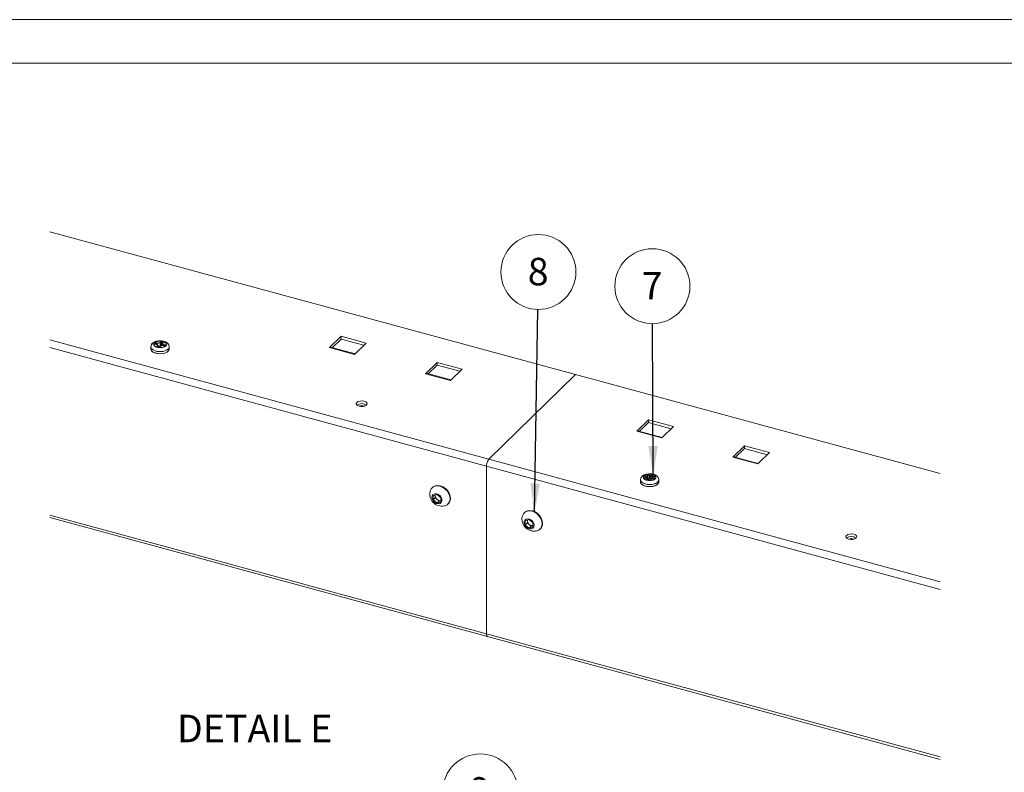
# Paper-space layout 'Sheet2' of a CAD drawing. Units: millimetres. Extents: x 0 to 420, y 0 to 297.
# Drawn here: x 182 to 295, y 210 to 297 of the extents above; entities that cross this region are included whole.
import ezdxf

# ---------------------------------------------------------------- set-up
doc = ezdxf.new("R2010")
doc.units = ezdxf.units.MM
doc.styles.add('SLDTEXTSTYLE0', font='TXT', dxfattribs={"width": 0.7})
doc.dimstyles.new('SLDDIMSTYLE6', dxfattribs={"dimtxt": 0.18, "dimasz": 3.302, "dimexe": 0, "dimexo": 0.0625, "dimgap": 0, "dimtad": 0, "dimtih": 1, "dimtoh": 1, "dimdec": 0, "dimrnd": 1e-09, "dimzin": 0, "dimdsep": 46, "dimtxsty": 'Standard', "dimsah": 1, "dimcen": 0.09, "dimadec": 0, "dimazin": 0, "dimtfac": 3.302, "dimtdec": 0, "dimtofl": 0, "dimtmove": 0, "dimatfit": 3, "dimfxl": 1, "dimfrac": 2, "dimtolj": 1, "dimtzin": 0, "dimarcsym": 0})

# ---------------------------------------------------------------- blocks, each defined once
blk = doc.blocks.new('SW_NOTE_9')
at = {"color": 0, "linetype": 'Continuous', "lineweight": 0}
blk.add_circle((-0.02, 4.32), 4.32, dxfattribs=at)
at = {"color": 0, "linetype": 'Continuous', "lineweight": 0, "insert": (-0.05, 5.96), "char_height": 3.17, "attachment_point": 2, "style": 'SLDTEXTSTYLE0'}
blk.add_mtext('7', dxfattribs=at)
blk = doc.blocks.new('SW_NOTE_10')
at = {"color": 0, "linetype": 'Continuous', "lineweight": 0}
blk.add_circle((0.07, 4.32), 4.32, dxfattribs=at)
at = {"color": 0, "linetype": 'Continuous', "lineweight": 0, "insert": (0.04, 5.96), "char_height": 3.17, "attachment_point": 2, "style": 'SLDTEXTSTYLE0'}
blk.add_mtext('8', dxfattribs=at)
blk = doc.blocks.new('SW_NOTE_12')
at = {"color": 0, "linetype": 'Continuous', "lineweight": 0}
blk.add_circle((0.01, 4.32), 4.32, dxfattribs=at)
at = {"color": 0, "linetype": 'Continuous', "lineweight": 0, "insert": (-0.02, 5.96), "char_height": 3.17, "attachment_point": 2, "style": 'SLDTEXTSTYLE0'}
blk.add_mtext('9', dxfattribs=at)

psp = doc.layouts.new('Sheet2')

# ---------------------------------------------------------------- linework, layer by layer
at = {"color": 7, "linetype": 'Continuous', "lineweight": 18}
for p, q in [((420, 297), (-0.01, 297)), ((413.5, 292), (6.09, 292)), ((245.89, 256.1), (185.34, 272.55)), ((185.34, 260.11), (235.91, 246.36)), ((197.41, 259.62), (197.46, 259.71)), ((197.44, 259.68), (197.53, 259.77)), ((197.44, 259.68), (197.65, 259.63)), ((197.46, 259.71), (197.69, 259.68)), ((197.53, 259.77), (197.74, 259.71)), ((197.71, 259.68), (197.71, 259.67)), ((197.71, 259.48), (197.71, 259.67)), ((197.76, 259.71), (197.76, 259.7)), ((197.76, 259.45), (197.76, 259.7)), ((198.04, 259.76), (198.04, 259.77)), ((198.04, 259.76), (198.04, 259.48)), ((198.05, 259.78), (198.11, 259.9)), ((198.11, 259.9), (198.3, 259.88)), ((198.12, 259.76), (198.12, 259.77)), ((198.12, 259.76), (198.12, 259.47)), ((198.13, 259.78), (198.25, 259.89)), ((198.23, 259.76), (198.3, 259.88)), ((198.23, 259.74), (198.23, 259.45)), ((198.23, 259.74), (198.23, 259.74)), ((198.25, 259.89), (198.41, 259.84)), ((198.29, 259.72), (198.29, 259.71)), ((198.29, 259.71), (198.29, 259.44)), ((198.3, 259.73), (198.41, 259.84)), ((217.56, 259.21), (218.9, 260.52)), ((217.87, 259.19), (218.9, 260.2)), ((218.9, 260.52), (221.77, 259.74)), ((218.9, 260.2), (218.9, 260.52)), ((218.9, 260.2), (221.52, 259.49)), ((221.77, 259.74), (220.43, 258.43)), ((185.34, 259.21), (235.62, 245.54)), ((196.98, 259.29), (196.98, 259.06)), ((197.41, 259.62), (197.64, 259.58)), ((197.66, 259.57), (197.66, 259.58)), ((197.66, 259.32), (197.77, 259.43)), ((197.83, 259.27), (197.66, 259.32)), ((197.67, 259.61), (197.67, 259.62)), ((197.67, 259.53), (197.67, 259.61)), ((197.78, 259.28), (197.84, 259.4)), ((197.96, 259.25), (197.78, 259.28)), ((197.83, 259.27), (197.94, 259.38)), ((197.85, 259.41), (197.85, 259.4)), ((197.85, 259.29), (197.85, 259.4)), ((197.96, 259.25), (198.03, 259.37)), ((198.33, 259.44), (198.55, 259.38)), ((198.38, 259.48), (198.62, 259.44)), ((198.4, 259.53), (198.4, 259.53)), ((198.4, 259.53), (198.4, 259.47)), ((198.42, 259.53), (198.64, 259.47)), ((198.43, 259.57), (198.67, 259.54)), ((198.64, 259.47), (198.55, 259.38)), ((198.67, 259.54), (198.62, 259.44)), ((199.09, 259.06), (199.09, 259.29)), ((220.43, 258.43), (217.56, 259.21)), ((220.49, 258.48), (217.66, 259.25)), ((228.61, 256.2), (229.96, 257.51)), ((229.96, 257.51), (232.83, 256.73)), ((229.96, 257.19), (229.96, 257.51)), ((228.93, 256.19), (229.96, 257.19)), ((229.96, 257.19), (232.57, 256.48)), ((232.83, 256.73), (231.49, 255.42)), ((231.49, 255.42), (228.61, 256.2)), ((231.54, 255.48), (228.71, 256.25)), ((245.89, 256.1), (235.91, 246.36)), ((245.89, 256.1), (287.86, 244.69)), ((254.28, 250.9), (252.94, 249.59)), ((257.15, 250.12), (254.28, 250.9)), ((254.28, 250.58), (254.28, 250.9)), ((252.94, 249.59), (255.81, 248.81)), ((255.86, 248.87), (253.03, 249.64)), ((254.28, 250.58), (253.25, 249.58)), ((256.89, 249.87), (254.28, 250.58)), ((255.81, 248.81), (257.15, 250.12)), ((265.33, 247.9), (263.99, 246.59)), ((265.33, 247.58), (264.3, 246.57)), ((268.21, 247.12), (265.33, 247.9)), ((265.33, 247.58), (265.33, 247.9)), ((267.95, 246.87), (265.33, 247.58)), ((287.86, 232.24), (235.91, 246.36)), ((263.99, 246.59), (266.87, 245.81)), ((266.92, 245.86), (264.09, 246.63)), ((266.87, 245.81), (268.21, 247.12)), ((235.62, 245.54), (235.62, 226.25)), ((287.86, 231.34), (235.62, 245.54)), ((253.37, 243.97), (253.37, 243.73)), ((253.8, 244.2), (254.02, 244.24)), ((253.85, 244.11), (253.8, 244.2)), ((253.82, 244.36), (253.91, 244.45)), ((253.82, 244.36), (254.04, 244.3)), ((253.85, 244.11), (254.08, 244.15)), ((253.91, 244.45), (254.12, 244.39)), ((254.04, 243.99), (254.16, 244.1)), ((254.21, 243.95), (254.04, 243.99)), ((254.05, 244.29), (254.05, 244.3)), ((254.05, 244.21), (254.05, 244.29)), ((254.14, 244.55), (254.32, 244.58)), ((254.21, 244.43), (254.14, 244.55)), ((254.14, 244.39), (254.14, 244.38)), ((254.14, 244.12), (254.14, 244.38)), ((254.21, 243.95), (254.32, 244.06)), ((254.22, 244.41), (254.22, 244.42)), ((254.22, 244.41), (254.22, 244.13)), ((254.39, 244.46), (254.32, 244.58)), ((254.4, 244.45), (254.4, 244.44)), ((254.4, 244.44), (254.4, 244.16)), ((254.52, 243.93), (254.45, 244.05)), ((254.5, 244.43), (254.5, 244.44)), ((254.5, 244.43), (254.5, 244.15)), ((254.51, 244.45), (254.63, 244.56)), ((254.7, 243.96), (254.52, 243.93)), ((254.63, 244.56), (254.8, 244.52)), ((254.7, 243.96), (254.63, 244.08)), ((254.67, 244.4), (254.67, 244.39)), ((254.67, 244.39), (254.67, 244.11)), ((254.68, 244.41), (254.8, 244.52)), ((254.71, 244.12), (254.93, 244.06)), ((254.74, 244.35), (254.74, 244.36)), ((254.74, 244.35), (254.74, 244.15)), ((254.76, 244.36), (254.99, 244.4)), ((254.79, 244.26), (254.79, 244.24)), ((254.79, 244.26), (254.79, 244.26)), ((254.8, 244.21), (255.02, 244.15)), ((254.81, 244.27), (255.04, 244.31)), ((255.02, 244.15), (254.93, 244.06)), ((254.99, 244.4), (255.04, 244.31)), ((255.47, 243.73), (255.47, 243.97)), ((229.4, 243.1), (229.35, 243.06)), ((229.49, 242.15), (229.93, 242.28)), ((229.49, 241.66), (229.49, 242.15)), ((229.73, 241.89), (229.49, 241.66)), ((229.93, 241.29), (229.49, 241.66)), ((229.73, 242.14), (229.73, 242.22)), ((229.73, 241.89), (229.73, 242.14)), ((229.95, 241.71), (229.73, 241.89)), ((229.93, 242.28), (230.37, 241.91)), ((230.17, 241.53), (229.93, 241.29)), ((230.17, 241.53), (229.95, 241.71)), ((230.37, 241.58), (230.17, 241.53)), ((230.37, 241.91), (230.37, 241.42)), ((230.37, 241.42), (229.93, 241.29)), ((231.19, 241.18), (231.23, 241.22)), ((185.34, 239.92), (235.62, 226.25)), ((185.34, 239.64), (235.75, 225.93)), ((240.01, 240.21), (239.97, 240.17)), ((240.1, 239.27), (240.54, 239.39)), ((240.1, 238.77), (240.1, 239.27)), ((240.34, 239.26), (240.34, 239.34)), ((240.34, 239.01), (240.34, 239.26)), ((240.54, 239.39), (240.98, 239.03)), ((240.34, 239.01), (240.1, 238.77)), ((240.54, 238.4), (240.1, 238.77)), ((240.56, 238.83), (240.34, 239.01)), ((240.78, 238.64), (240.54, 238.4)), ((240.98, 238.53), (240.54, 238.4)), ((240.78, 238.64), (240.56, 238.83)), ((240.98, 238.7), (240.78, 238.64)), ((240.98, 239.03), (240.98, 238.53)), ((241.8, 238.29), (241.84, 238.34)), ((287.86, 212.06), (235.62, 226.25)), ((235.75, 225.93), (287.86, 211.77))]:
    psp.add_line(p, q, dxfattribs=at)
at = {"color": 7, "linetype": 'Continuous', "lineweight": 18, "flags": 128}
for points in [[(199.08, 259.29), (199.08, 259.38), (199.02, 259.57), (198.9, 259.71), (198.73, 259.84), (198.5, 259.93), (198.22, 259.99), (197.94, 259.99), (197.66, 259.95), (197.4, 259.86), (197.2, 259.73), (197.17, 259.71), (197.07, 259.59), (197, 259.41), (196.99, 259.3)], [(199.08, 259.3), (199.07, 259.43), (198.99, 259.61), (198.86, 259.75), (198.67, 259.87), (198.43, 259.95), (198.15, 259.99), (197.86, 259.99), (197.59, 259.94), (197.34, 259.83), (197.15, 259.69), (197.05, 259.55), (196.99, 259.39), (196.99, 259.3)], [(197.32, 259.62), (197.4, 259.75), (197.56, 259.86), (197.79, 259.93), (198.05, 259.95), (198.32, 259.92), (198.54, 259.85), (198.69, 259.74), (198.76, 259.6), (198.73, 259.47), (198.61, 259.35), (198.4, 259.26), (198.15, 259.21), (197.89, 259.21), (197.64, 259.27), (197.45, 259.36), (197.34, 259.48), (197.32, 259.62)], [(197.32, 259.54), (197.34, 259.68), (197.46, 259.8), (197.65, 259.89), (197.9, 259.94), (198.17, 259.94), (198.41, 259.9), (198.61, 259.8), (198.73, 259.68), (198.76, 259.55), (198.69, 259.41), (198.53, 259.3), (198.3, 259.23), (198.04, 259.2), (197.78, 259.23), (197.55, 259.3), (197.39, 259.41), (197.32, 259.54)], [(198.29, 259.72), (198.33, 259.7), (198.36, 259.68), (198.38, 259.66), (198.4, 259.63), (198.41, 259.61), (198.41, 259.58), (198.41, 259.56), (198.4, 259.53)], [(199.09, 259.06), (199.09, 259.04), (199.03, 258.88), (198.89, 258.73), (198.66, 258.62), (198.39, 258.54), (198.08, 258.51), (197.77, 258.53), (197.48, 258.6), (197.24, 258.7), (197.07, 258.84), (196.99, 258.99), (196.98, 259.06)], [(199.09, 259.06), (199.08, 258.99), (199, 258.83), (198.83, 258.7), (198.59, 258.59), (198.3, 258.53), (197.99, 258.51), (197.68, 258.54), (197.4, 258.62), (197.18, 258.74), (197.04, 258.88), (196.98, 259.04), (196.98, 259.06)], [(197.78, 259.44), (197.75, 259.45), (197.72, 259.47), (197.7, 259.5), (197.68, 259.52), (197.67, 259.55), (197.66, 259.57), (197.66, 259.6), (197.67, 259.62)], [(197.85, 259.4), (197.85, 259.4), (197.85, 259.4), (197.84, 259.4), (197.84, 259.4)], [(220.77, 252.54), (220.96, 252.46), (221.2, 252.43), (221.44, 252.44), (221.65, 252.5), (221.81, 252.6), (221.88, 252.72), (221.85, 252.84), (221.73, 252.95), (221.55, 253.03), (221.31, 253.07), (221.07, 253.05), (220.85, 252.99), (220.7, 252.9), (220.63, 252.78), (220.66, 252.65), (220.77, 252.54)], [(255.46, 243.97), (255.47, 244.05), (255.4, 244.24), (255.29, 244.39), (255.12, 244.51), (254.89, 244.61), (254.62, 244.66), (254.33, 244.67), (254.05, 244.63), (253.79, 244.55), (253.59, 244.42), (253.45, 244.26), (253.38, 244.08), (253.37, 243.97)], [(255.46, 243.97), (255.47, 244.06), (255.4, 244.24), (255.28, 244.39), (255.11, 244.51), (254.88, 244.61), (254.6, 244.66), (254.32, 244.67), (254.04, 244.63), (253.78, 244.54), (253.58, 244.41), (253.55, 244.38), (253.45, 244.26), (253.38, 244.08), (253.37, 243.97)], [(253.86, 244.02), (253.73, 244.14), (253.7, 244.28), (253.76, 244.41), (253.91, 244.52), (254.14, 244.6), (254.39, 244.63), (254.66, 244.61), (254.89, 244.54), (255.06, 244.43), (255.14, 244.3), (255.12, 244.16), (255.01, 244.04), (254.82, 243.94), (254.58, 243.89), (254.31, 243.89), (254.06, 243.93), (253.86, 244.02)], [(253.7, 244.3), (253.78, 244.43), (253.94, 244.54), (254.17, 244.61), (254.44, 244.63), (254.7, 244.6), (254.92, 244.52), (255.08, 244.41), (255.14, 244.28), (255.11, 244.14), (254.99, 244.02), (254.79, 243.93), (254.54, 243.89), (254.27, 243.89), (254.02, 243.94), (253.83, 244.04), (253.72, 244.16), (253.7, 244.3)], [(254.17, 244.11), (254.13, 244.13), (254.1, 244.15), (254.08, 244.17), (254.06, 244.2), (254.05, 244.22), (254.04, 244.25), (254.05, 244.27), (254.05, 244.3)], [(254.62, 244.08), (254.62, 244.08), (254.62, 244.08), (254.63, 244.08), (254.63, 244.08)], [(254.67, 244.4), (254.71, 244.38), (254.74, 244.36), (254.76, 244.34), (254.78, 244.31), (254.79, 244.29), (254.79, 244.26), (254.79, 244.24), (254.79, 244.21)], [(230.75, 240.96), (230.85, 240.98), (231.09, 241.1), (231.27, 241.28), (231.39, 241.52), (231.43, 241.8), (231.39, 242.1), (231.27, 242.41), (231.09, 242.69), (230.85, 242.93), (230.57, 243.12), (230.27, 243.24), (229.97, 243.29), (229.69, 243.25), (229.45, 243.14), (229.26, 242.95), (229.15, 242.71), (229.13, 242.63)], [(231.23, 241.22), (231.32, 241.32), (231.43, 241.56), (231.47, 241.84), (231.43, 242.15), (231.32, 242.45), (231.13, 242.73), (230.89, 242.98), (230.61, 243.17), (230.31, 243.29), (230.01, 243.33), (229.73, 243.29), (229.49, 243.18), (229.4, 243.1)], [(253.56, 243.42), (253.42, 243.57), (253.37, 243.73), (253.37, 243.73), (253.37, 243.67), (253.45, 243.51), (253.62, 243.38), (253.86, 243.27), (254.15, 243.21), (254.46, 243.19), (254.77, 243.22), (255.05, 243.3), (255.27, 243.41), (255.41, 243.55), (255.47, 243.71), (255.47, 243.73), (255.46, 243.66), (255.37, 243.5), (255.2, 243.37), (254.96, 243.27), (254.67, 243.2), (254.35, 243.19), (254.05, 243.22), (253.77, 243.3), (253.56, 243.42)], [(229.39, 242.13), (229.35, 241.94), (229.39, 241.73), (229.5, 241.52), (229.67, 241.35), (229.87, 241.24), (230.09, 241.2), (230.28, 241.24), (230.42, 241.35), (230.5, 241.53), (230.5, 241.73), (230.42, 241.95), (230.28, 242.14), (230.09, 242.28), (229.87, 242.36), (229.67, 242.36), (229.5, 242.28), (229.39, 242.13)], [(229.74, 242.22), (229.73, 242.2), (229.73, 242.14)], [(242.04, 238.92), (242, 239.22), (241.89, 239.52), (241.7, 239.8), (241.46, 240.05), (241.18, 240.24), (240.88, 240.36), (240.58, 240.4), (240.3, 240.36), (240.06, 240.25), (239.88, 240.07), (239.76, 239.83), (239.74, 239.75)], [(242.09, 238.96), (242.05, 239.26), (241.93, 239.56), (241.75, 239.85), (241.51, 240.09), (241.23, 240.28), (240.93, 240.4), (240.63, 240.44), (240.35, 240.41), (240.11, 240.29), (240.01, 240.21)], [(239.74, 239.75), (239.71, 239.48), (239.74, 239.22), (239.81, 238.96), (239.92, 238.73), (240.08, 238.52), (240.28, 238.34), (240.51, 238.2), (240.75, 238.11), (240.83, 238.09), (240.91, 238.07), (240.98, 238.06), (241.06, 238.06), (241.14, 238.06), (241.21, 238.06), (241.29, 238.07), (241.37, 238.08)], [(241.08, 238.55), (241.12, 238.74), (241.08, 238.96), (240.97, 239.16), (240.8, 239.33), (240.59, 239.45), (240.38, 239.48), (240.19, 239.44), (240.05, 239.33), (239.97, 239.16), (239.97, 238.95), (240.05, 238.74), (240.19, 238.55), (240.38, 238.4), (240.59, 238.33), (240.8, 238.33), (240.97, 238.4), (241.08, 238.55)], [(240.35, 239.34), (240.35, 239.31), (240.34, 239.26)], [(277.58, 237.1), (277.34, 237.14), (277.15, 237.22), (277.04, 237.33), (277.01, 237.45), (277.08, 237.57), (277.24, 237.67), (277.45, 237.73), (277.69, 237.74), (277.93, 237.71), (278.12, 237.63), (278.23, 237.52), (278.26, 237.39), (278.19, 237.27), (278.03, 237.17), (277.82, 237.11), (277.58, 237.1)], [(235.62, 226.25), (235.63, 226.15), (235.64, 226.07), (235.67, 226), (235.71, 225.96), (235.75, 225.93)], [(235.62, 226.25), (235.63, 226.15), (235.64, 226.07), (235.67, 226), (235.71, 225.96), (235.75, 225.93)]]:
    psp.add_lwpolyline(points, dxfattribs=at)
at = {"color": 174, "linetype": 'Continuous', "lineweight": 18, "flags": 128}
for points in [[(199.09, 259.29), (199.09, 259.27), (199.03, 259.12), (198.89, 258.97), (198.66, 258.86), (198.39, 258.78), (198.08, 258.75), (197.77, 258.77), (197.48, 258.83), (197.24, 258.94), (197.07, 259.08), (196.99, 259.23), (196.98, 259.3)], [(199.09, 259.3), (199.08, 259.23), (199, 259.07), (198.83, 258.94), (198.59, 258.83), (198.3, 258.77), (197.99, 258.75), (197.68, 258.78), (197.4, 258.86), (197.18, 258.98), (197.04, 259.12), (196.98, 259.28), (196.98, 259.3)], [(253.42, 243.81), (253.37, 243.96), (253.37, 243.97)], [(255.47, 243.97), (255.47, 243.95), (255.41, 243.79), (255.27, 243.65), (255.05, 243.53), (254.77, 243.46), (254.46, 243.43), (254.15, 243.45), (253.86, 243.51), (253.62, 243.62), (253.45, 243.75), (253.37, 243.91), (253.37, 243.97)], [(255.47, 243.97), (255.46, 243.9), (255.37, 243.74), (255.2, 243.61), (254.96, 243.5), (254.67, 243.44), (254.35, 243.43), (254.05, 243.46), (253.77, 243.54), (253.56, 243.66), (253.42, 243.81)]]:
    psp.add_lwpolyline(points, dxfattribs=at)
at = {"color": 7, "linetype": 'Continuous', "lineweight": 18}
for centre, radius, start, end in [((197.77, 260.22), 0.549, 261.929, 264.1495), ((197.69, 259.64), 0.0401, 45.6352, 79.4172), ((198.01, 259.26), 0.512, 86.7692, 125.7238), ((197.86, 260.14), 0.441, 254.8282, 257.4487), ((197.73, 259.67), 0.0427, 40.0647, 71.2988), ((198.04, 259.15), 0.621, 81.9906, 116.1019), ((197.95, 259.83), 0.11, 325.0454, 331.5654), ((198.11, 259.75), 0.0639, 154.0434, 171.4329), ((198.01, 259.9), 0.171, 309.3195, 314.2011), ((198.17, 259.75), 0.0446, 137.1985, 163.4426), ((198.32, 259.71), 0.0971, 151.7158, 158.7887), ((198.2, 259.53), 0.216, 12.1491, 83.2308), ((198.4, 259.63), 0.146, 134.2586, 139.6853), ((197.57, 259.1), 0.486, 79.4765, 81.9471), ((197.55, 259.25), 0.391, 72.0134, 74.8882), ((197.87, 259.63), 0.216, 192.1417, 263.2381), ((197.68, 259.52), 0.138, 314.1093, 319.8345), ((197.78, 259.42), 0.00812, 62.1349, 140.0751), ((197.76, 259.44), 0.0933, 331.5701, 338.9343), ((198.06, 259.26), 0.163, 129.1682, 134.2648), ((198.04, 260), 0.621, 261.9941, 296.103), ((198.06, 259.9), 0.512, 266.7806, 305.7124), ((198.12, 259.32), 0.107, 144.9385, 151.6723), ((198.11, 259.26), 0.226, 57.6026, 106.1457), ((198.16, 259.28), 0.201, 49.0019, 100.5878), ((198.22, 259.03), 0.431, 74.7581, 77.4365), ((198.31, 258.99), 0.494, 81.8053, 84.2733), ((198.54, 259.97), 0.456, 252.218, 254.6836), ((198.42, 259.51), 0.0244, 74.733, 121.0801), ((198.5, 260.07), 0.503, 259.4768, 261.8664), ((198.43, 259.54), 0.0298, 82.3411, 124.0848), ((217.64, 259.15), 0.102, 80.8449, 143.8613), ((228.7, 256.15), 0.101, 80.6681, 144.0381), ((221.25, 251.84), 0.917, 53.8206, 126.1794), ((221.25, 251.87), 0.656, 63.9377, 116.0623), ((253.02, 249.54), 0.101, 80.6555, 144.0358), ((236.9, 245.55), 1.28, 140.5125, 180.3434), ((264.07, 246.53), 0.102, 80.8936, 143.8064), ((253.95, 244.71), 0.479, 279.3579, 281.8409), ((254.03, 244.21), 0.0303, 57.6092, 97.9446), ((253.93, 243.92), 0.393, 72.0088, 74.868), ((254.24, 244.22), 0.2, 97.6564, 172.5963), ((254.16, 243.68), 0.479, 96.9751, 99.5025), ((254.4, 244.6), 0.536, 236.3294, 274.0838), ((254.24, 244.82), 0.441, 254.8296, 257.4472), ((254.11, 244.35), 0.0421, 39.8352, 71.5073), ((254.42, 243.83), 0.621, 81.9898, 116.1024), ((254.06, 244.2), 0.14, 314.1499, 319.794), ((254.16, 244.1), 0.00807, 61.9099, 140.3162), ((254.12, 244.37), 0.106, 25.2843, 31.8922), ((254.34, 243.94), 0.222, 74.9184, 123.9238), ((254.44, 243.94), 0.165, 129.2348, 134.2764), ((254.42, 244.68), 0.621, 261.9947, 296.1021), ((254.49, 244.52), 0.119, 212.1383, 218.3351), ((254.34, 244.43), 0.0575, 9.9851, 29.4641), ((254.44, 243.91), 0.536, 56.3212, 94.092), ((254.35, 243.99), 0.116, 32.0654, 38.4081), ((254.39, 244.58), 0.177, 309.4516, 314.1472), ((254.55, 244.42), 0.0446, 137.238, 163.4397), ((254.54, 243.95), 0.201, 49.0014, 100.587), ((254.6, 244.29), 0.2, 277.6546, 352.6031), ((254.71, 244.13), 0.0952, 204.9318, 212.3113), ((254.78, 244.3), 0.143, 134.2183, 139.7255), ((254.6, 243.7), 0.437, 74.7752, 77.4194), ((254.66, 244.93), 0.571, 277.1796, 279.298), ((254.76, 244.32), 0.0377, 100.7063, 136.6842), ((254.8, 244.18), 0.0243, 74.6899, 121.1293), ((254.89, 243.81), 0.466, 99.3564, 101.9082), ((254.93, 244.65), 0.465, 252.2408, 254.6608), ((230.51, 242.35), 1.41, 168.6882, 279.9214), ((230.31, 242.17), 0.584, 182.6144, 231.6739), ((230.29, 242.08), 0.506, 227.675, 279.0659), ((240.92, 239.28), 0.584, 182.6118, 231.6765), ((240.9, 239.2), 0.506, 227.6757, 279.0651), ((241.23, 238.88), 0.814, 279.7651, 2.5596), ((241.24, 238.93), 0.847, 315.3266, 1.9387), ((277.64, 236.52), 0.917, 53.8209, 126.1791), ((277.64, 236.55), 0.656, 63.9385, 116.0615)]:
    psp.add_arc(centre, radius, start, end, dxfattribs=at)

# ---------------------------------------------------------------- block references
at = {"color": 7, "linetype": 'Continuous', "lineweight": 0}
for name, p in [('SW_NOTE_10', (241.54, 263.6)), ('SW_NOTE_9', (254.75, 261.97)), ('SW_NOTE_12', (234.9, 203.75))]:
    psp.add_blockref(name, p, dxfattribs=at)

# ---------------------------------------------------------------- texts
at = {"color": 7, "linetype": 'Continuous', "lineweight": 0, "insert": (208.93, 216.91), "char_height": 3.175, "attachment_point": 2, "style": 'SLDTEXTSTYLE0'}
psp.add_mtext('DETAIL E', dxfattribs=at)

# ---------------------------------------------------------------- leaders
at = {"color": 7, "linetype": 'Continuous', "lineweight": 0}
for points in [[(241.17, 240.25), (241.54, 263.6)], [(254.83, 244.56), (254.75, 261.97)]]:
    psp.add_leader(points, dimstyle='SLDDIMSTYLE6', dxfattribs=at)

doc.saveas('drawing.dxf')
